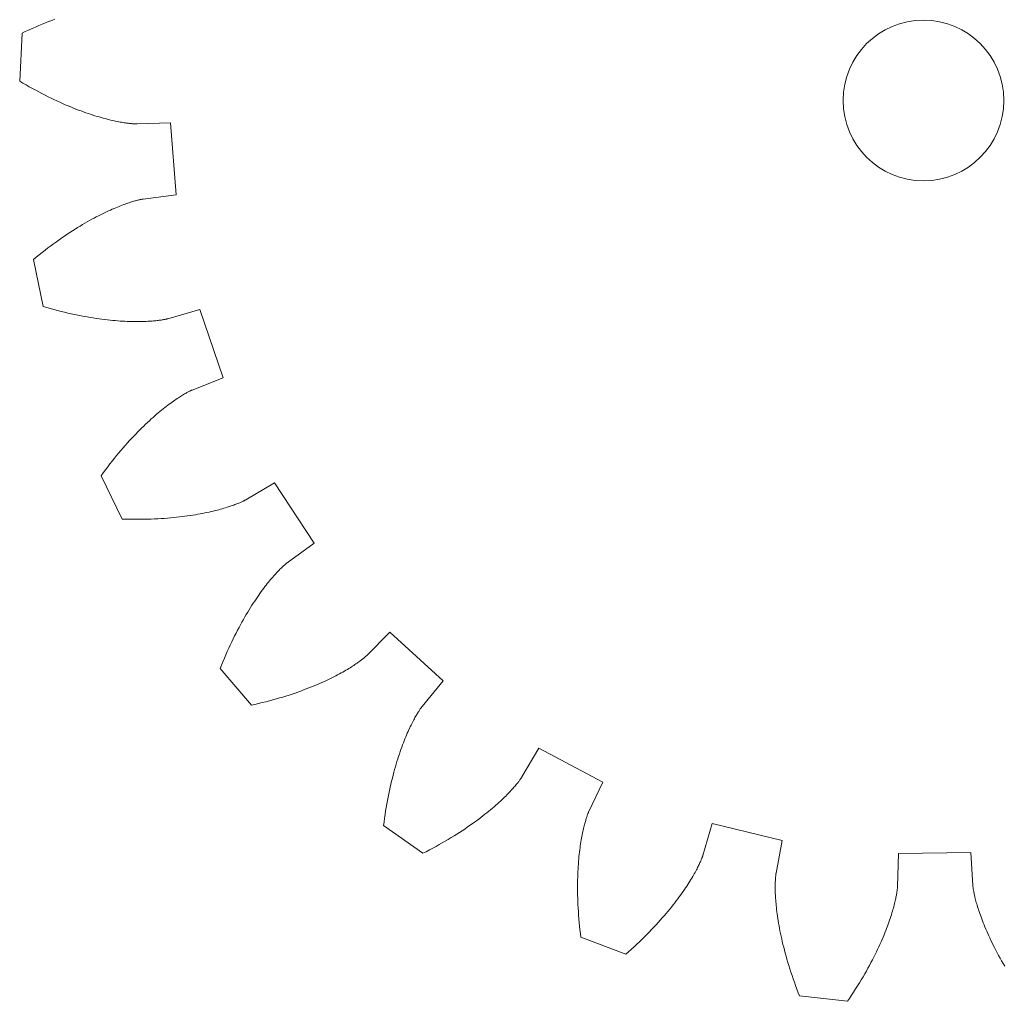
# Model space of a CAD drawing. Units: millimetres. Extents: x 5 to 594, y 5 to 300.
# Drawn here: x 312 to 342, y 9 to 38 of the extents above; entities that cross this region are included whole.
import ezdxf

# ---------------------------------------------------------------- set-up
doc = ezdxf.new("R2010")
doc.units = ezdxf.units.MM
doc.layers.get('0').update_dxf_attribs({"linetype": 'CONTINUOUS', "lineweight": 0})

msp = doc.modelspace()

# ---------------------------------------------------------------- linework, layer by layer
for p, q in [((312.890543, 37.661714), (312.790947, 37.619334)), ((312.988853, 37.702536), (312.890543, 37.661714)), ((313.085855, 37.741828), (312.988853, 37.702536)), ((313.181534, 37.779615), (313.085855, 37.741828)), ((313.275867, 37.815922), (313.181534, 37.779615)), ((313.368841, 37.850777), (313.275867, 37.815922)), ((312.388964, 37.43788), (312.32, 36)), ((312.484646, 37.482601), (312.388964, 37.43788)), ((312.58798, 37.529803), (312.484646, 37.482601)), ((312.690086, 37.575372), (312.58798, 37.529803)), ((312.790947, 37.619334), (312.690086, 37.575372)), ((312.32, 36), (312.410963, 35.946328)), ((312.410963, 35.946328), (312.509306, 35.889453)), ((312.509306, 35.889453), (312.606582, 35.834321)), ((312.606582, 35.834321), (312.702774, 35.780908)), ((312.702774, 35.780908), (312.797855, 35.729191)), ((312.797855, 35.729191), (312.891807, 35.679147)), ((312.891807, 35.679147), (312.984604, 35.630753)), ((312.984604, 35.630753), (313.076227, 35.583983)), ((313.076227, 35.583983), (313.166653, 35.538814)), ((313.166653, 35.538814), (313.255863, 35.495221)), ((313.255863, 35.495221), (313.343838, 35.45318)), ((313.343838, 35.45318), (313.430553, 35.412665)), ((313.430553, 35.412665), (313.515991, 35.373652)), ((313.515991, 35.373652), (313.600134, 35.336115)), ((313.600134, 35.336115), (313.68296, 35.300027)), ((313.68296, 35.300027), (313.764452, 35.265365)), ((313.764452, 35.265365), (313.844591, 35.2321)), ((313.844591, 35.2321), (313.923359, 35.200208)), ((313.923359, 35.200208), (314.000736, 35.169661)), ((314.000736, 35.169661), (314.07671, 35.140433)), ((314.07671, 35.140433), (314.15126, 35.112496)), ((314.15126, 35.112496), (314.224371, 35.085825)), ((314.224371, 35.085825), (314.296024, 35.060391)), ((314.296024, 35.060391), (314.366205, 35.036166)), ((314.366205, 35.036166), (314.4349, 35.013125)), ((314.4349, 35.013125), (314.502092, 34.991237)), ((314.502092, 34.991237), (314.567766, 34.970476)), ((314.567766, 34.970476), (314.63191, 34.950813)), ((314.63191, 34.950813), (314.694506, 34.93222)), ((314.694506, 34.93222), (314.755543, 34.914668)), ((314.755543, 34.914668), (314.815008, 34.898129)), ((314.815008, 34.898129), (314.872886, 34.882574)), ((314.872886, 34.882574), (314.929169, 34.867974)), ((314.929169, 34.867974), (314.983837, 34.854299)), ((314.983837, 34.854299), (315.036886, 34.841521)), ((315.036886, 34.841521), (315.088301, 34.82961)), ((315.088301, 34.82961), (315.138071, 34.818537)), ((315.138071, 34.818537), (315.186188, 34.808272)), ((315.186188, 34.808272), (315.232639, 34.798785)), ((315.232639, 34.798785), (315.277414, 34.790046)), ((315.277414, 34.790046), (315.320505, 34.782026)), ((315.320505, 34.782026), (315.361902, 34.774694)), ((315.361902, 34.774694), (315.4016, 34.76802)), ((315.4016, 34.76802), (315.439585, 34.761974)), ((315.439585, 34.761974), (315.475855, 34.756525)), ((315.475855, 34.756525), (315.510397, 34.751643)), ((315.510397, 34.751643), (315.543207, 34.747298)), ((315.543207, 34.747298), (315.57428, 34.743458)), ((315.57428, 34.743458), (315.603605, 34.740094)), ((315.603605, 34.740094), (315.631182, 34.737174)), ((315.631182, 34.737174), (315.657001, 34.734668)), ((315.657001, 34.734668), (315.681059, 34.732544)), ((315.681059, 34.732544), (315.703352, 34.730772)), ((315.703352, 34.730772), (315.723875, 34.72932)), ((315.723875, 34.72932), (315.742624, 34.728159)), ((315.742624, 34.728159), (315.759596, 34.727255)), ((315.759596, 34.727255), (315.774786, 34.72658)), ((315.774786, 34.72658), (315.788196, 34.7261)), ((315.788196, 34.7261), (315.799822, 34.725786)), ((315.799822, 34.725786), (315.80966, 34.725606)), ((315.80966, 34.725606), (315.817709, 34.725529)), ((315.817709, 34.725529), (315.823971, 34.725523)), ((315.823971, 34.725523), (315.828443, 34.725557)), ((315.828443, 34.725557), (315.832022, 34.725622)), ((315.832022, 34.725622), (316.823894, 34.755203)), ((316.823894, 34.755203), (316.991316, 32.605934)), ((315.549974, 32.360286), (315.510212, 32.346632)), ((315.588159, 32.373027), (315.549974, 32.360286)), ((315.62475, 32.384882), (315.588159, 32.373027)), ((315.659738, 32.395881), (315.62475, 32.384882)), ((315.693109, 32.406053), (315.659738, 32.395881)), ((315.72485, 32.415427), (315.693109, 32.406053)), ((315.754953, 32.424031), (315.72485, 32.415427)), ((315.783405, 32.431897), (315.754953, 32.424031)), ((315.810198, 32.439052), (315.783405, 32.431897)), ((315.835316, 32.445526), (315.810198, 32.439052)), ((315.858755, 32.45135), (315.835316, 32.445526)), ((315.880504, 32.456552), (315.858755, 32.45135)), ((315.900554, 32.461164), (315.880504, 32.456552)), ((315.918899, 32.465215), (315.900554, 32.461164)), ((315.935526, 32.468736), (315.918899, 32.465215)), ((315.950428, 32.471756), (315.935526, 32.468736)), ((315.963602, 32.474306), (315.950428, 32.471756)), ((315.975038, 32.476416), (315.963602, 32.474306)), ((315.98473, 32.478118), (315.975038, 32.476416)), ((315.99267, 32.479441), (315.98473, 32.478118)), ((315.998855, 32.480416), (315.99267, 32.479441)), ((316.003279, 32.481075), (315.998855, 32.480416)), ((316.006824, 32.481565), (316.003279, 32.481075)), ((316.991316, 32.605934), (316.006824, 32.481565)), ((314.85606, 32.07325), (314.795736, 32.043892)), ((314.915022, 32.101312), (314.85606, 32.07325)), ((314.972605, 32.128104), (314.915022, 32.101312)), ((315.028791, 32.153652), (314.972605, 32.128104)), ((315.083565, 32.177982), (315.028791, 32.153652)), ((315.136905, 32.201121), (315.083565, 32.177982)), ((315.188797, 32.223097), (315.136905, 32.201121)), ((315.239227, 32.243935), (315.188797, 32.223097)), ((315.288177, 32.263664), (315.239227, 32.243935)), ((315.335632, 32.282311), (315.288177, 32.263664)), ((315.381578, 32.299903), (315.335632, 32.282311)), ((315.426, 32.316469), (315.381578, 32.299903)), ((315.468883, 32.332036), (315.426, 32.316469)), ((315.510212, 32.346632), (315.468883, 32.332036)), ((314.33692, 31.799944), (314.26639, 31.759304)), ((314.406244, 31.839087), (314.33692, 31.799944)), ((314.474344, 31.876759), (314.406244, 31.839087)), ((314.541195, 31.912982), (314.474344, 31.876759)), ((314.606777, 31.947782), (314.541195, 31.912982)), ((314.671076, 31.981183), (314.606777, 31.947782)), ((314.734068, 32.013211), (314.671076, 31.981183)), ((314.795736, 32.043892), (314.734068, 32.013211)), ((313.81908, 31.48271), (313.740715, 31.430937)), ((313.896395, 31.532824), (313.81908, 31.48271)), ((313.972633, 31.581301), (313.896395, 31.532824)), ((314.047775, 31.628165), (313.972633, 31.581301)), ((314.121795, 31.673438), (314.047775, 31.628165)), ((314.194675, 31.717143), (314.121795, 31.673438)), ((314.26639, 31.759304), (314.194675, 31.717143)), ((313.41719, 31.206817), (313.333916, 31.146424)), ((313.499531, 31.265445), (313.41719, 31.206817)), ((313.580915, 31.322325), (313.499531, 31.265445)), ((313.661318, 31.377483), (313.580915, 31.322325)), ((313.740715, 31.430937), (313.661318, 31.377483)), ((312.991978, 30.886774), (312.904411, 30.817243)), ((313.078735, 30.954438), (312.991978, 30.886774)), ((313.164663, 31.020254), (313.078735, 30.954438)), ((313.249731, 31.084243), (313.164663, 31.020254)), ((313.333916, 31.146424), (313.249731, 31.084243)), ((312.816061, 30.745826), (312.734506, 30.678715)), ((312.734506, 30.678715), (313.025295, 29.268859)), ((312.904411, 30.817243), (312.816061, 30.745826)), ((313.025295, 29.268859), (313.126749, 29.239494)), ((313.126749, 29.239494), (313.236147, 29.208863)), ((313.236147, 29.208863), (313.344078, 29.179654)), ((313.344078, 29.179654), (313.450529, 29.151841)), ((313.450529, 29.151841), (313.555486, 29.125396)), ((313.555486, 29.125396), (313.658932, 29.100289)), ((316.743906, 28.907922), (317.697262, 29.183242)), ((317.697262, 29.183242), (318.393921, 27.143131)), ((313.658932, 29.100289), (313.760849, 29.076492)), ((313.760849, 29.076492), (313.861225, 29.053977)), ((313.861225, 29.053977), (313.960043, 29.032715)), ((313.960043, 29.032715), (314.057291, 29.012678)), ((314.057291, 29.012678), (314.152956, 28.993836)), ((314.152956, 28.993836), (314.247024, 28.976159)), ((314.247024, 28.976159), (314.339479, 28.959619)), ((314.339479, 28.959619), (314.430315, 28.944186)), ((314.430315, 28.944186), (314.519512, 28.929831)), ((314.519512, 28.929831), (314.607065, 28.916524)), ((314.607065, 28.916524), (314.692959, 28.904234)), ((314.692959, 28.904234), (314.777181, 28.892932)), ((314.777181, 28.892932), (314.859726, 28.882588)), ((314.859726, 28.882588), (314.94058, 28.873172)), ((314.94058, 28.873172), (315.019737, 28.864653)), ((315.019737, 28.864653), (315.097183, 28.857001)), ((315.097183, 28.857001), (315.172911, 28.850186)), ((315.172911, 28.850186), (315.24691, 28.844176)), ((315.24691, 28.844176), (315.319177, 28.838941)), ((315.319177, 28.838941), (315.389702, 28.834451)), ((315.389702, 28.834451), (315.458477, 28.830675)), ((315.458477, 28.830675), (315.525495, 28.827582)), ((315.525495, 28.827582), (315.590748, 28.82514)), ((315.590748, 28.82514), (315.654234, 28.823319)), ((315.654234, 28.823319), (315.715942, 28.822088)), ((315.715942, 28.822088), (315.775871, 28.821416)), ((315.775871, 28.821416), (315.834015, 28.82127)), ((315.834015, 28.82127), (315.890367, 28.821621)), ((315.890367, 28.821621), (315.944929, 28.822437)), ((315.944929, 28.822437), (315.99769, 28.823687)), ((315.99769, 28.823687), (316.048649, 28.825339)), ((316.048649, 28.825339), (316.097807, 28.827362)), ((316.097807, 28.827362), (316.145159, 28.829725)), ((316.145159, 28.829725), (316.1907, 28.832396)), ((316.1907, 28.832396), (316.234432, 28.835344)), ((316.234432, 28.835344), (316.276354, 28.838537)), ((316.276354, 28.838537), (316.316461, 28.841945)), ((316.316461, 28.841945), (316.354757, 28.845536)), ((316.354757, 28.845536), (316.391243, 28.849278)), ((316.391243, 28.849278), (316.425915, 28.85314)), ((316.425915, 28.85314), (316.458774, 28.857091)), ((316.458774, 28.857091), (316.489826, 28.861099)), ((316.489826, 28.861099), (316.519068, 28.865134)), ((316.519068, 28.865134), (316.546503, 28.869164)), ((316.546503, 28.869164), (316.572134, 28.873157)), ((316.572134, 28.873157), (316.595964, 28.877083)), ((316.595964, 28.877083), (316.617998, 28.880911)), ((316.617998, 28.880911), (316.638237, 28.884608)), ((316.638237, 28.884608), (316.656687, 28.888146)), ((316.656687, 28.888146), (316.673349, 28.891492)), ((316.673349, 28.891492), (316.68823, 28.894615)), ((316.68823, 28.894615), (316.701338, 28.897486)), ((316.701338, 28.897486), (316.712677, 28.900072)), ((316.712677, 28.900072), (316.72225, 28.902344)), ((316.72225, 28.902344), (316.730066, 28.904271)), ((316.730066, 28.904271), (316.736133, 28.905823)), ((316.736133, 28.905823), (316.740455, 28.906968)), ((316.740455, 28.906968), (316.743906, 28.907922)), ((318.393921, 27.143131), (317.471289, 26.777837)), ((317.441782, 26.764945), (317.43123, 26.760057)), ((317.450746, 26.769003), (317.441782, 26.764945)), ((317.458109, 26.772259), (317.450746, 26.769003)), ((317.463857, 26.774743), (317.458109, 26.772259)), ((317.467977, 26.77648), (317.463857, 26.774743)), ((317.471289, 26.777837), (317.467977, 26.77648)), ((316.949772, 26.473483), (316.910864, 26.44639)), ((316.987434, 26.499224), (316.949772, 26.473483)), ((317.023836, 26.52364), (316.987434, 26.499224)), ((317.058954, 26.546755), (317.023836, 26.52364)), ((317.092769, 26.568591), (317.058954, 26.546755)), ((317.125263, 26.589174), (317.092769, 26.568591)), ((317.156418, 26.608529), (317.125263, 26.589174)), ((317.186209, 26.626679), (317.156418, 26.608529)), ((317.214622, 26.643652), (317.186209, 26.626679)), ((317.24164, 26.659473), (317.214622, 26.643652)), ((317.26724, 26.674166), (317.24164, 26.659473)), ((317.291412, 26.68776), (317.26724, 26.674166)), ((317.314131, 26.700277), (317.291412, 26.68776)), ((317.335386, 26.711748), (317.314131, 26.700277)), ((317.35516, 26.722195), (317.335386, 26.711748)), ((317.373432, 26.731649), (317.35516, 26.722195)), ((317.390192, 26.740135), (317.373432, 26.731649)), ((317.405422, 26.747679), (317.390192, 26.740135)), ((317.419105, 26.75431), (317.405422, 26.747679)), ((317.43123, 26.760057), (317.419105, 26.75431)), ((316.557464, 26.178281), (316.508352, 26.13801)), ((316.605532, 26.216999), (316.557464, 26.178281)), ((316.652532, 26.254185), (316.605532, 26.216999)), ((316.698444, 26.289863), (316.652532, 26.254185)), ((316.74324, 26.324054), (316.698444, 26.289863)), ((316.786905, 26.356779), (316.74324, 26.324054)), ((316.82941, 26.388061), (316.786905, 26.356779)), ((316.870737, 26.417924), (316.82941, 26.388061)), ((316.910864, 26.44639), (316.870737, 26.417924)), ((316.247974, 25.912646), (316.193106, 25.86263)), ((316.301946, 25.960988), (316.247974, 25.912646)), ((316.354994, 26.007676), (316.301946, 25.960988)), ((316.407095, 26.052728), (316.354994, 26.007676)), ((316.458221, 26.096166), (316.407095, 26.052728)), ((316.508352, 26.13801), (316.458221, 26.096166)), ((315.906175, 25.586768), (315.846456, 25.526312)), ((315.965153, 25.645438), (315.906175, 25.586768)), ((316.023359, 25.702342), (315.965153, 25.645438)), ((316.080772, 25.757497), (316.023359, 25.702342)), ((316.137363, 25.81092), (316.080772, 25.757497)), ((316.193106, 25.86263), (316.137363, 25.81092)), ((315.663105, 25.33406), (315.600681, 25.266292)), ((315.724891, 25.399975), (315.663105, 25.33406)), ((315.78602, 25.464053), (315.724891, 25.399975)), ((315.846456, 25.526312), (315.78602, 25.464053)), ((315.409885, 25.051718), (315.345203, 24.976385)), ((315.474045, 25.125138), (315.409885, 25.051718)), ((315.537655, 25.196658), (315.474045, 25.125138)), ((315.600681, 25.266292), (315.537655, 25.196658)), ((315.148315, 24.738753), (315.081833, 24.655619)), ((315.21439, 24.819916), (315.148315, 24.738753)), ((315.280031, 24.899122), (315.21439, 24.819916)), ((315.345203, 24.976385), (315.280031, 24.899122)), ((314.947767, 24.483388), (314.880243, 24.394264)), ((315.014973, 24.570501), (314.947767, 24.483388)), ((315.081833, 24.655619), (315.014973, 24.570501)), ((314.812431, 24.303118), (314.750128, 24.217834)), ((314.750128, 24.217834), (315.382398, 22.924587)), ((314.880243, 24.394264), (314.812431, 24.303118)), ((319.073942, 23.499769), (319.928879, 24.00353)), ((319.928879, 24.00353), (321.111008, 22.200766)), ((318.37212, 23.232605), (318.421068, 23.246878)), ((318.421068, 23.246878), (318.468178, 23.261062)), ((318.468178, 23.261062), (318.513452, 23.275127)), ((318.513452, 23.275127), (318.5569, 23.28904)), ((318.5569, 23.28904), (318.598526, 23.302771)), ((318.598526, 23.302771), (318.638334, 23.31629)), ((318.638334, 23.31629), (318.676336, 23.329566)), ((318.676336, 23.329566), (318.712536, 23.342566)), ((318.712536, 23.342566), (318.746944, 23.355265)), ((318.746944, 23.355265), (318.779566, 23.367628)), ((318.779566, 23.367628), (318.810409, 23.379626)), ((318.810409, 23.379626), (318.839489, 23.391231)), ((318.839489, 23.391231), (318.86681, 23.402411)), ((318.86681, 23.402411), (318.892381, 23.413137)), ((318.892381, 23.413137), (318.916214, 23.423379)), ((318.916214, 23.423379), (318.93832, 23.433108)), ((318.93832, 23.433108), (318.958708, 23.442295)), ((318.958708, 23.442295), (318.977392, 23.45091)), ((318.977392, 23.45091), (318.994383, 23.458925)), ((318.994383, 23.458925), (319.009689, 23.466309)), ((319.009689, 23.466309), (319.023327, 23.473036)), ((319.023327, 23.473036), (319.035309, 23.479076)), ((319.035309, 23.479076), (319.045646, 23.4844)), ((319.045646, 23.4844), (319.054355, 23.488982)), ((319.054355, 23.488982), (319.061445, 23.492792)), ((319.061445, 23.492792), (319.066936, 23.495805)), ((319.066936, 23.495805), (319.070839, 23.497988)), ((319.070839, 23.497988), (319.073942, 23.499769)), ((316.543028, 22.938642), (316.638536, 22.944915)), ((316.638536, 22.944915), (316.732199, 22.951887)), ((316.732199, 22.951887), (316.824018, 22.959529)), ((316.824018, 22.959529), (316.913984, 22.967807)), ((316.913984, 22.967807), (317.002096, 22.976691)), ((317.002096, 22.976691), (317.088346, 22.986148)), ((317.088346, 22.986148), (317.172735, 22.996147)), ((317.172735, 22.996147), (317.255258, 23.006655)), ((317.255258, 23.006655), (317.335914, 23.017643)), ((317.335914, 23.017643), (317.414701, 23.029077)), ((317.414701, 23.029077), (317.491619, 23.040926)), ((317.491619, 23.040926), (317.566662, 23.053157)), ((317.566662, 23.053157), (317.639831, 23.065739)), ((317.639831, 23.065739), (317.71113, 23.078642)), ((317.71113, 23.078642), (317.780556, 23.091831)), ((317.780556, 23.091831), (317.848108, 23.105278)), ((317.848108, 23.105278), (317.91379, 23.118948)), ((317.91379, 23.118948), (317.9776, 23.13281)), ((317.9776, 23.13281), (318.039545, 23.146835)), ((318.039545, 23.146835), (318.099621, 23.160989)), ((318.099621, 23.160989), (318.157835, 23.175241)), ((318.157835, 23.175241), (318.214187, 23.18956)), ((318.214187, 23.18956), (318.268682, 23.203914)), ((318.268682, 23.203914), (318.321325, 23.218273)), ((318.321325, 23.218273), (318.37212, 23.232605)), ((315.382398, 22.924587), (315.487968, 22.921375)), ((315.487968, 22.921375), (315.601545, 22.918913)), ((315.601545, 22.918913), (315.71335, 22.917463)), ((315.71335, 22.917463), (315.823374, 22.916997)), ((315.823374, 22.916997), (315.93161, 22.917484)), ((315.93161, 22.917484), (316.03805, 22.918892)), ((316.03805, 22.918892), (316.142681, 22.921188)), ((316.142681, 22.921188), (316.245504, 22.924344)), ((316.245504, 22.924344), (316.346504, 22.928324)), ((316.346504, 22.928324), (316.445682, 22.933101)), ((316.445682, 22.933101), (316.543028, 22.938642)), ((321.111008, 22.200766), (320.308206, 21.617498)), ((320.156381, 21.485518), (320.13635, 21.466342)), ((320.175274, 21.503293), (320.156381, 21.485518)), ((320.193008, 21.519688), (320.175274, 21.503293)), ((320.209562, 21.534726), (320.193008, 21.519688)), ((320.224911, 21.548426), (320.209562, 21.534726)), ((320.239033, 21.560814), (320.224911, 21.548426)), ((320.251907, 21.571909), (320.239033, 21.560814)), ((320.263511, 21.581734), (320.251907, 21.571909)), ((320.273828, 21.590316), (320.263511, 21.581734)), ((320.282833, 21.597674), (320.273828, 21.590316)), ((320.290506, 21.603834), (320.282833, 21.597674)), ((320.296825, 21.608819), (320.290506, 21.603834)), ((320.301777, 21.612653), (320.296825, 21.608819)), ((320.305336, 21.615362), (320.301777, 21.612653)), ((320.308206, 21.617498), (320.305336, 21.615362)), ((319.878763, 21.19301), (319.847816, 21.157093)), ((319.90884, 21.22731), (319.878763, 21.19301)), ((319.938026, 21.260012), (319.90884, 21.22731)), ((319.966293, 21.291133), (319.938026, 21.260012)), ((319.993616, 21.320693), (319.966293, 21.291133)), ((320.01997, 21.34871), (319.993616, 21.320693)), ((320.045332, 21.375205), (320.01997, 21.34871)), ((320.069673, 21.400194), (320.045332, 21.375205)), ((320.092972, 21.423699), (320.069673, 21.400194)), ((320.115207, 21.445742), (320.092972, 21.423699)), ((320.13635, 21.466342), (320.115207, 21.445742)), ((319.645399, 20.906684), (319.609123, 20.858975)), ((319.680994, 20.952657), (319.645399, 20.906684)), ((319.715881, 20.996914), (319.680994, 20.952657)), ((319.750036, 21.03947), (319.715881, 20.996914)), ((319.783426, 21.080341), (319.750036, 21.03947)), ((319.816028, 21.119542), (319.783426, 21.080341)), ((319.847816, 21.157093), (319.816028, 21.119542)), ((319.418512, 20.593922), (319.378742, 20.53551)), ((319.457771, 20.650517), (319.418512, 20.593922)), ((319.49649, 20.705305), (319.457771, 20.650517)), ((319.534641, 20.758301), (319.49649, 20.705305)), ((319.572195, 20.80952), (319.534641, 20.758301)), ((319.609123, 20.858975), (319.572195, 20.80952)), ((319.256651, 20.349225), (319.215124, 20.283407)), ((319.297781, 20.413173), (319.256651, 20.349225)), ((319.338487, 20.475263), (319.297781, 20.413173)), ((319.378742, 20.53551), (319.338487, 20.475263)), ((319.045662, 20.001213), (319.002607, 19.92588)), ((319.08847, 20.074622), (319.045662, 20.001213)), ((319.131004, 20.146116), (319.08847, 20.074622)), ((319.173231, 20.215708), (319.131004, 20.146116)), ((319.215124, 20.283407), (319.173231, 20.215708)), ((318.915882, 19.769404), (318.872272, 19.688242)), ((318.959335, 19.848613), (318.915882, 19.769404)), ((319.002607, 19.92588), (318.959335, 19.848613)), ((318.740833, 19.432959), (318.696918, 19.343907)), ((318.784719, 19.520028), (318.740833, 19.432959)), ((318.828543, 19.60512), (318.784719, 19.520028)), ((318.872272, 19.688242), (318.828543, 19.60512)), ((322.675731, 18.840981), (323.378527, 19.541529)), ((323.378527, 19.541529), (324.971845, 18.089387)), ((318.609127, 19.159821), (318.565313, 19.064778)), ((318.653007, 19.252864), (318.609127, 19.159821)), ((318.696918, 19.343907), (318.653007, 19.252864)), ((318.478, 18.868649), (318.434572, 18.76756)), ((318.521593, 18.967721), (318.478, 18.868649)), ((318.565313, 19.064778), (318.521593, 18.967721)), ((322.652147, 18.819058), (322.659441, 18.825661)), ((322.659441, 18.825661), (322.665363, 18.831115)), ((322.665363, 18.831115), (322.669931, 18.835398)), ((322.669931, 18.835398), (322.673168, 18.838485)), ((322.673168, 18.838485), (322.675731, 18.840981)), ((318.348318, 18.559298), (318.309181, 18.461198)), ((318.391332, 18.664445), (318.348318, 18.559298)), ((318.434572, 18.76756), (318.391332, 18.664445)), ((322.227339, 18.50829), (322.264242, 18.531941)), ((322.264242, 18.531941), (322.299438, 18.554934)), ((322.299438, 18.554934), (322.332945, 18.577245)), ((322.332945, 18.577245), (322.364773, 18.59884)), ((322.364773, 18.59884), (322.394943, 18.619696)), ((322.394943, 18.619696), (322.423466, 18.639783)), ((322.423466, 18.639783), (322.450357, 18.659075)), ((322.450357, 18.659075), (322.475635, 18.677546)), ((322.475635, 18.677546), (322.499317, 18.69517)), ((322.499317, 18.69517), (322.521419, 18.711919)), ((322.521419, 18.711919), (322.541956, 18.727765)), ((322.541956, 18.727765), (322.560947, 18.742686)), ((322.560947, 18.742686), (322.578411, 18.756655)), ((322.578411, 18.756655), (322.594364, 18.769646)), ((322.594364, 18.769646), (322.608827, 18.781634)), ((322.608827, 18.781634), (322.621818, 18.792594)), ((322.621818, 18.792594), (322.633354, 18.8025)), ((322.633354, 18.8025), (322.643457, 18.81133)), ((322.643457, 18.81133), (322.652147, 18.819058)), ((318.309181, 18.461198), (319.243206, 17.365821)), ((321.705091, 18.212901), (321.761602, 18.241891)), ((321.761602, 18.241891), (321.816271, 18.270539)), ((321.816271, 18.270539), (321.869112, 18.298821)), ((321.869112, 18.298821), (321.920133, 18.326705)), ((321.920133, 18.326705), (321.969347, 18.354161)), ((321.969347, 18.354161), (322.016765, 18.381161)), ((322.016765, 18.381161), (322.062399, 18.407674)), ((322.062399, 18.407674), (322.106258, 18.433671)), ((322.106258, 18.433671), (322.148361, 18.459126)), ((322.148361, 18.459126), (322.188717, 18.484009)), ((322.188717, 18.484009), (322.227339, 18.50829)), ((321.036817, 17.911071), (321.112207, 17.941771)), ((321.112207, 17.941771), (321.185674, 17.97244)), ((321.185674, 17.97244), (321.257229, 18.003045)), ((321.257229, 18.003045), (321.326872, 18.033555)), ((321.326872, 18.033555), (321.394615, 18.063939)), ((321.394615, 18.063939), (321.460464, 18.094167)), ((321.460464, 18.094167), (321.524429, 18.124207)), ((321.524429, 18.124207), (321.586515, 18.154031)), ((321.586515, 18.154031), (321.646734, 18.183606)), ((321.646734, 18.183606), (321.705091, 18.212901)), ((324.971845, 18.089387), (324.339319, 17.324795)), ((320.270967, 17.638495), (320.363876, 17.668071)), ((320.363876, 17.668071), (320.454824, 17.697898)), ((320.454824, 17.697898), (320.543812, 17.727944)), ((320.543812, 17.727944), (320.630846, 17.758179)), ((320.630846, 17.758179), (320.715925, 17.788571)), ((320.715925, 17.788571), (320.799059, 17.819089)), ((320.799059, 17.819089), (320.880249, 17.849698)), ((320.880249, 17.849698), (320.959499, 17.88037)), ((320.959499, 17.88037), (321.036817, 17.911071)), ((319.243206, 17.365821), (319.346258, 17.388962)), ((319.346258, 17.388962), (319.456878, 17.414822)), ((319.456878, 17.414822), (319.565533, 17.441224)), ((319.565533, 17.441224), (319.672214, 17.468135)), ((319.672214, 17.468135), (319.77693, 17.495522)), ((319.77693, 17.495522), (319.879675, 17.523358)), ((319.879675, 17.523358), (319.980449, 17.551602)), ((319.980449, 17.551602), (320.079256, 17.58023)), ((320.079256, 17.58023), (320.176094, 17.609204)), ((320.176094, 17.609204), (320.270967, 17.638495)), ((324.179044, 17.083558), (324.162322, 17.054997)), ((324.195098, 17.110438), (324.179044, 17.083558)), ((324.210454, 17.135648), (324.195098, 17.110438)), ((324.225086, 17.159203), (324.210454, 17.135648)), ((324.238965, 17.181119), (324.225086, 17.159203)), ((324.252065, 17.201409), (324.238965, 17.181119)), ((324.264358, 17.22009), (324.252065, 17.201409)), ((324.275817, 17.237178), (324.264358, 17.22009)), ((324.286416, 17.252688), (324.275817, 17.237178)), ((324.296127, 17.266637), (324.286416, 17.252688)), ((324.304923, 17.279038), (324.296127, 17.266637)), ((324.312781, 17.289916), (324.304923, 17.279038)), ((324.319672, 17.299283), (324.312781, 17.289916)), ((324.325573, 17.307158), (324.319672, 17.299283)), ((324.330456, 17.313557), (324.325573, 17.307158)), ((324.334297, 17.318503), (324.330456, 17.313557)), ((324.33707, 17.322011), (324.334297, 17.318503)), ((324.339319, 17.324795), (324.33707, 17.322011)), ((324.007891, 16.764359), (323.98644, 16.720084)), ((324.028933, 16.806845), (324.007891, 16.764359)), ((324.049537, 16.847546), (324.028933, 16.806845)), ((324.069672, 16.886479), (324.049537, 16.847546)), ((324.089311, 16.923651), (324.069672, 16.886479)), ((324.108425, 16.959079), (324.089311, 16.923651)), ((324.126983, 16.99277), (324.108425, 16.959079)), ((324.144959, 17.024739), (324.126983, 16.99277)), ((324.162322, 17.054997), (324.144959, 17.024739)), ((323.874108, 16.471478), (323.850836, 16.416247)), ((323.897152, 16.524859), (323.874108, 16.471478)), ((323.919937, 16.576401), (323.897152, 16.524859)), ((323.942434, 16.626115), (323.919937, 16.576401)), ((323.964612, 16.674006), (323.942434, 16.626115)), ((323.98644, 16.720084), (323.964612, 16.674006)), ((323.756081, 16.176699), (323.732129, 16.112118)), ((323.779959, 16.239394), (323.756081, 16.176699)), ((323.80373, 16.300214), (323.779959, 16.239394)), ((323.827367, 16.359162), (323.80373, 16.300214)), ((323.850836, 16.416247), (323.827367, 16.359162)), ((323.660143, 15.907023), (323.636206, 15.834855)), ((323.684129, 15.977286), (323.660143, 15.907023)), ((323.708135, 16.045649), (323.684129, 15.977286)), ((323.732129, 16.112118), (323.708135, 16.045649)), ((327.322955, 15.224286), (327.829452, 16.077603)), ((327.829452, 16.077603), (329.733846, 15.067322)), ((323.565018, 15.606881), (323.541601, 15.527055)), ((323.588612, 15.684787), (323.565018, 15.606881)), ((323.612352, 15.760777), (323.588612, 15.684787)), ((323.636206, 15.834855), (323.612352, 15.760777)), ((323.495426, 15.361632), (323.47273, 15.276032)), ((323.518393, 15.445306), (323.495426, 15.361632)), ((323.541601, 15.527055), (323.518393, 15.445306)), ((323.4066, 15.007663), (323.385314, 14.914345)), ((323.428284, 15.099047), (323.4066, 15.007663)), ((323.45034, 15.188506), (323.428284, 15.099047)), ((323.47273, 15.276032), (323.45034, 15.188506)), ((327.149898, 14.992047), (327.16979, 15.016225)), ((327.16979, 15.016225), (327.188345, 15.039183)), ((327.188345, 15.039183), (327.205586, 15.060902)), ((327.205586, 15.060902), (327.221536, 15.081359)), ((327.221536, 15.081359), (327.236221, 15.100535)), ((327.236221, 15.100535), (327.249663, 15.118407)), ((327.249663, 15.118407), (327.261885, 15.134957)), ((327.261885, 15.134957), (327.272912, 15.150166)), ((327.272912, 15.150166), (327.282769, 15.164012)), ((327.282769, 15.164012), (327.291479, 15.176474)), ((327.291479, 15.176474), (327.299069, 15.187541)), ((327.299069, 15.187541), (327.305563, 15.197186)), ((327.305563, 15.197186), (327.310986, 15.205397)), ((327.310986, 15.205397), (327.315365, 15.212151)), ((327.315365, 15.212151), (327.318725, 15.217437)), ((327.318725, 15.217437), (327.321092, 15.22123)), ((327.321092, 15.22123), (327.322955, 15.224286)), ((329.733846, 15.067322), (329.311339, 14.16945)), ((323.344072, 14.721923), (323.324181, 14.622819)), ((323.364461, 14.819098), (323.344072, 14.721923)), ((323.385314, 14.914345), (323.364461, 14.819098)), ((326.872667, 14.688151), (326.907116, 14.723277)), ((326.907116, 14.723277), (326.940017, 14.757415)), ((326.940017, 14.757415), (326.971387, 14.790536)), ((326.971387, 14.790536), (327.001248, 14.822621)), ((327.001248, 14.822621), (327.02962, 14.853646)), ((327.02962, 14.853646), (327.056526, 14.883588)), ((327.056526, 14.883588), (327.081984, 14.912419)), ((327.081984, 14.912419), (327.106019, 14.940123)), ((327.106019, 14.940123), (327.12865, 14.966674)), ((327.12865, 14.966674), (327.149898, 14.992047)), ((323.286016, 14.418832), (323.267807, 14.313952)), ((323.304819, 14.521786), (323.286016, 14.418832)), ((323.324181, 14.622819), (323.304819, 14.521786)), ((326.539007, 14.374551), (326.586532, 14.416682)), ((326.586532, 14.416682), (326.632358, 14.458028)), ((326.632358, 14.458028), (326.676506, 14.498563)), ((326.676506, 14.498563), (326.71899, 14.538258)), ((326.71899, 14.538258), (326.759829, 14.57709)), ((326.759829, 14.57709), (326.799043, 14.615035)), ((326.799043, 14.615035), (326.83665, 14.652062)), ((326.83665, 14.652062), (326.872667, 14.688151)), ((323.250223, 14.207154), (323.233299, 14.098439)), ((323.267807, 14.313952), (323.250223, 14.207154)), ((326.217272, 14.10678), (326.275329, 14.153056)), ((326.275329, 14.153056), (326.331593, 14.19871)), ((326.331593, 14.19871), (326.386077, 14.243714)), ((326.386077, 14.243714), (326.438796, 14.288041)), ((326.438796, 14.288041), (326.489768, 14.331662)), ((326.489768, 14.331662), (326.539007, 14.374551)), ((329.289402, 14.116578), (329.283967, 14.102376)), ((329.294308, 14.129067), (329.289402, 14.116578)), ((329.298653, 14.139853), (329.294308, 14.129067)), ((329.30241, 14.148947), (329.298653, 14.139853)), ((329.305548, 14.156361), (329.30241, 14.148947)), ((329.308039, 14.162106), (329.305548, 14.156361)), ((329.309852, 14.166194), (329.308039, 14.162106)), ((329.311339, 14.16945), (329.309852, 14.166194)), ((323.201547, 13.87527), (323.188038, 13.770518)), ((323.217062, 13.987809), (323.201547, 13.87527)), ((323.233299, 14.098439), (323.217062, 13.987809)), ((325.830402, 13.81763), (325.899536, 13.867045)), ((325.899536, 13.867045), (325.966789, 13.916011)), ((325.966789, 13.916011), (326.032175, 13.964495)), ((326.032175, 13.964495), (326.095709, 14.012471)), ((326.095709, 14.012471), (326.157403, 14.059909)), ((326.157403, 14.059909), (326.217272, 14.10678)), ((329.197706, 13.830485), (329.188245, 13.795048)), ((329.206998, 13.86411), (329.197706, 13.830485)), ((329.216091, 13.895932), (329.206998, 13.86411)), ((329.224956, 13.925961), (329.216091, 13.895932)), ((329.23356, 13.954198), (329.224956, 13.925961)), ((329.241875, 13.980653), (329.23356, 13.954198)), ((329.249868, 14.00533), (329.241875, 13.980653)), ((329.257511, 14.028241), (329.249868, 14.00533)), ((329.264772, 14.049393), (329.257511, 14.028241)), ((329.271622, 14.068793), (329.264772, 14.049393)), ((329.27803, 14.086451), (329.271622, 14.068793)), ((329.283967, 14.102376), (329.27803, 14.086451)), ((332.723613, 12.876933), (333.001986, 13.829402)), ((333.001986, 13.829402), (335.097798, 13.324465)), ((323.188038, 13.770518), (324.365125, 12.941836)), ((325.375421, 13.513289), (325.456095, 13.564797)), ((325.456095, 13.564797), (325.534814, 13.61603)), ((325.534814, 13.61603), (325.611594, 13.66696)), ((325.611594, 13.66696), (325.686443, 13.717557)), ((325.686443, 13.717557), (325.759376, 13.767791)), ((325.759376, 13.767791), (325.830402, 13.81763)), ((329.129697, 13.544198), (329.119931, 13.495978)), ((329.139513, 13.590581), (329.129697, 13.544198)), ((329.149346, 13.635129), (329.139513, 13.590581)), ((329.159168, 13.677846), (329.149346, 13.635129)), ((329.168945, 13.718735), (329.159168, 13.677846)), ((329.178649, 13.757802), (329.168945, 13.718735)), ((329.188245, 13.795048), (329.178649, 13.757802)), ((324.849826, 13.200196), (324.942421, 13.252707)), ((324.942421, 13.252707), (325.033005, 13.305127)), ((325.033005, 13.305127), (325.121589, 13.357426)), ((325.121589, 13.357426), (325.208178, 13.409573)), ((325.208178, 13.409573), (325.292786, 13.461537)), ((325.292786, 13.461537), (325.375421, 13.513289)), ((329.081999, 13.284684), (329.072954, 13.227248)), ((329.091249, 13.340272), (329.081999, 13.284684)), ((329.100676, 13.394019), (329.091249, 13.340272)), ((329.110247, 13.44592), (329.100676, 13.394019)), ((329.119931, 13.495978), (329.110247, 13.44592)), ((335.097798, 13.324465), (334.911856, 12.349726)), ((324.365125, 12.941836), (324.459184, 12.98988)), ((324.459184, 12.98988), (324.559899, 13.042439)), ((324.559899, 13.042439), (324.658573, 13.095031)), ((324.658573, 13.095031), (324.755213, 13.147626)), ((324.755213, 13.147626), (324.849826, 13.200196)), ((329.039479, 12.979041), (329.031944, 12.912377)), ((329.047378, 13.04386), (329.039479, 12.979041)), ((329.055612, 13.106837), (329.047378, 13.04386)), ((329.064148, 13.167964), (329.055612, 13.106837)), ((329.072954, 13.227248), (329.064148, 13.167964)), ((338.571121, 12.938187), (340.726661, 12.970322)), ((340.726661, 12.970322), (340.788968, 11.979966)), ((329.011844, 12.701335), (329.006084, 12.627316)), ((329.018095, 12.773522), (329.011844, 12.701335)), ((329.024805, 12.843869), (329.018095, 12.773522)), ((329.031944, 12.912377), (329.024805, 12.843869)), ((332.627003, 12.637316), (332.639265, 12.664168)), ((332.639265, 12.664168), (332.650564, 12.689494)), ((332.650564, 12.689494), (332.660926, 12.713273)), ((332.660926, 12.713273), (332.67038, 12.735499)), ((332.67038, 12.735499), (332.678954, 12.756152)), ((332.678954, 12.756152), (332.686676, 12.775222)), ((332.686676, 12.775222), (332.693576, 12.792695)), ((332.693576, 12.792695), (332.699679, 12.808556)), ((332.699679, 12.808556), (332.705015, 12.822795)), ((332.705015, 12.822795), (332.709616, 12.8354)), ((332.709616, 12.8354), (332.713507, 12.846358)), ((332.713507, 12.846358), (332.716718, 12.85566)), ((332.716718, 12.85566), (332.719279, 12.863291)), ((332.719279, 12.863291), (332.72122, 12.869246)), ((332.72122, 12.869246), (332.722569, 12.873509)), ((332.722569, 12.873509), (332.723613, 12.876933)), ((338.538363, 11.946414), (338.571121, 12.938187)), ((328.99207, 12.394273), (328.988591, 12.312945)), ((328.996166, 12.473778), (328.99207, 12.394273)), ((329.000848, 12.551463), (328.996166, 12.473778)), ((329.006084, 12.627316), (329.000848, 12.551463)), ((332.468811, 12.329493), (332.490959, 12.369378)), ((332.490959, 12.369378), (332.511903, 12.407881)), ((332.511903, 12.407881), (332.531668, 12.444987)), ((332.531668, 12.444987), (332.550283, 12.480679)), ((332.550283, 12.480679), (332.567771, 12.514937)), ((332.567771, 12.514937), (332.584161, 12.547747)), ((332.584161, 12.547747), (332.599478, 12.579091)), ((332.599478, 12.579091), (332.613749, 12.608952)), ((332.613749, 12.608952), (332.627003, 12.637316)), ((328.982176, 12.058097), (328.981481, 11.96954)), ((328.983613, 12.144852), (328.982176, 12.058097)), ((328.985762, 12.229804), (328.983613, 12.144852)), ((328.988591, 12.312945), (328.985762, 12.229804)), ((332.277953, 12.013243), (332.309231, 12.062257)), ((332.309231, 12.062257), (332.33913, 12.110024)), ((332.33913, 12.110024), (332.367676, 12.156529)), ((332.367676, 12.156529), (332.394892, 12.201747)), ((332.394892, 12.201747), (332.420803, 12.24566)), ((332.420803, 12.24566), (332.445434, 12.288247)), ((332.445434, 12.288247), (332.468811, 12.329493)), ((334.887621, 12.061116), (334.886728, 12.028031)), ((334.88874, 12.092404), (334.887621, 12.061116)), ((334.890052, 12.121894), (334.88874, 12.092404)), ((334.891527, 12.149586), (334.890052, 12.121894)), ((334.893131, 12.175475), (334.891527, 12.149586)), ((334.894836, 12.199568), (334.893131, 12.175475)), ((334.896609, 12.221862), (334.894836, 12.199568)), ((334.898418, 12.242354), (334.896609, 12.221862)), ((334.900234, 12.261052), (334.898418, 12.242354)), ((334.902024, 12.277953), (334.900234, 12.261052)), ((334.903757, 12.293059), (334.902024, 12.277953)), ((334.905402, 12.306376), (334.903757, 12.293059)), ((334.906929, 12.317906), (334.905402, 12.306376)), ((334.908306, 12.327649), (334.906929, 12.317906)), ((334.909501, 12.335608), (334.908306, 12.327649)), ((334.910485, 12.341794), (334.909501, 12.335608)), ((334.911226, 12.346204), (334.910485, 12.341794)), ((334.911856, 12.349726), (334.911226, 12.346204)), ((328.981481, 11.96954), (328.981561, 11.879195)), ((328.981561, 11.879195), (328.982446, 11.787062)), ((328.982446, 11.787062), (328.98417, 11.693156)), ((332.100066, 11.75022), (332.138588, 11.805146)), ((332.138588, 11.805146), (332.175614, 11.858933)), ((332.175614, 11.858933), (332.211169, 11.911559)), ((332.211169, 11.911559), (332.245274, 11.963002)), ((332.245274, 11.963002), (332.277953, 12.013243)), ((334.885739, 11.956477), (334.885706, 11.918013)), ((334.885706, 11.918013), (334.886024, 11.877761)), ((334.88609, 11.993151), (334.885739, 11.956477)), ((334.886024, 11.877761), (334.886722, 11.835725)), ((334.886728, 12.028031), (334.88609, 11.993151)), ((334.886722, 11.835725), (334.887832, 11.791907)), ((334.887832, 11.791907), (334.889386, 11.746314)), ((338.514223, 11.746697), (338.518346, 11.772307)), ((338.518346, 11.772307), (338.521976, 11.796185)), ((338.521976, 11.796185), (338.525144, 11.818322)), ((338.525144, 11.818322), (338.527881, 11.838713)), ((338.527881, 11.838713), (338.530218, 11.857352)), ((338.530218, 11.857352), (338.532185, 11.874234)), ((338.532185, 11.874234), (338.533813, 11.889352)), ((338.533813, 11.889352), (338.535134, 11.902705)), ((338.535134, 11.902705), (338.536177, 11.914288)), ((338.536177, 11.914288), (338.536975, 11.924096)), ((338.536975, 11.924096), (338.537558, 11.932124)), ((338.537558, 11.932124), (338.537957, 11.938374)), ((338.537957, 11.938374), (338.538203, 11.942839)), ((338.538203, 11.942839), (338.538363, 11.946414)), ((340.788968, 11.979966), (340.789234, 11.976397)), ((340.789234, 11.976397), (340.789614, 11.97194)), ((340.789614, 11.97194), (340.790199, 11.965705)), ((340.790199, 11.965705), (340.791021, 11.957698)), ((340.791021, 11.957698), (340.79211, 11.947919)), ((340.79211, 11.947919), (340.793499, 11.936373)), ((340.793499, 11.936373), (340.795216, 11.923064)), ((340.795216, 11.923064), (340.797295, 11.908002)), ((340.797295, 11.908002), (340.799764, 11.891186)), ((340.799764, 11.891186), (340.802655, 11.872624)), ((340.802655, 11.872624), (340.805999, 11.852324)), ((340.805999, 11.852324), (340.809826, 11.830291)), ((340.809826, 11.830291), (340.814166, 11.806533)), ((340.814166, 11.806533), (340.819051, 11.781056)), ((340.819051, 11.781056), (340.824509, 11.753869)), ((328.98417, 11.693156), (328.98676, 11.597476)), ((328.98676, 11.597476), (328.990249, 11.500035)), ((328.990249, 11.500035), (328.994667, 11.400841)), ((331.884248, 11.459275), (331.930579, 11.519562)), ((331.930579, 11.519562), (331.975305, 11.578822)), ((331.975305, 11.578822), (332.018447, 11.637034)), ((332.018447, 11.637034), (332.060026, 11.694175)), ((332.060026, 11.694175), (332.100066, 11.75022)), ((334.889386, 11.746314), (334.891414, 11.698947)), ((334.891414, 11.698947), (334.893947, 11.649813)), ((334.893947, 11.649813), (334.897017, 11.598918)), ((334.897017, 11.598918), (334.900654, 11.546267)), ((334.900654, 11.546267), (334.904888, 11.491866)), ((334.904888, 11.491866), (334.909753, 11.435723)), ((338.449952, 11.439448), (338.459869, 11.480304)), ((338.459869, 11.480304), (338.469022, 11.519503)), ((338.469022, 11.519503), (338.477442, 11.557034)), ((338.477442, 11.557034), (338.485157, 11.59289)), ((338.485157, 11.59289), (338.492198, 11.627059)), ((338.492198, 11.627059), (338.498595, 11.659529)), ((338.498595, 11.659529), (338.504378, 11.690301)), ((338.504378, 11.690301), (338.509577, 11.719357)), ((338.509577, 11.719357), (338.514223, 11.746697)), ((340.824509, 11.753869), (340.830572, 11.724978)), ((340.830572, 11.724978), (340.83727, 11.694394)), ((340.83727, 11.694394), (340.844632, 11.662127)), ((340.844632, 11.662127), (340.852688, 11.628184)), ((340.852688, 11.628184), (340.861469, 11.592574)), ((340.861469, 11.592574), (340.871003, 11.555312)), ((340.871003, 11.555312), (340.881321, 11.516402)), ((340.881321, 11.516402), (340.892451, 11.475861)), ((340.892451, 11.475861), (340.904424, 11.433696)), ((328.994667, 11.400841), (329.000048, 11.299906)), ((329.000048, 11.299906), (329.006417, 11.197234)), ((329.006417, 11.197234), (329.013811, 11.092837)), ((331.627773, 11.143285), (331.682445, 11.208342)), ((331.682445, 11.208342), (331.735408, 11.272492)), ((331.735408, 11.272492), (331.786682, 11.335715)), ((331.786682, 11.335715), (331.836289, 11.397984)), ((331.836289, 11.397984), (331.884248, 11.459275)), ((334.909753, 11.435723), (334.915276, 11.377841)), ((334.915276, 11.377841), (334.92149, 11.31823)), ((334.92149, 11.31823), (334.928425, 11.256901)), ((334.928425, 11.256901), (334.936111, 11.193856)), ((334.936111, 11.193856), (334.944579, 11.129109)), ((338.372765, 11.160125), (338.387881, 11.21069)), ((338.387881, 11.21069), (338.402058, 11.259667)), ((338.402058, 11.259667), (338.415324, 11.307044)), ((338.415324, 11.307044), (338.427709, 11.352807)), ((338.427709, 11.352807), (338.439242, 11.396945)), ((338.439242, 11.396945), (338.449952, 11.439448)), ((340.904424, 11.433696), (340.917267, 11.389922)), ((340.917267, 11.389922), (340.931011, 11.344546)), ((340.931011, 11.344546), (340.945684, 11.297587)), ((340.945684, 11.297587), (340.961314, 11.249055)), ((340.961314, 11.249055), (340.97793, 11.198962)), ((340.97793, 11.198962), (340.995561, 11.147322)), ((329.013811, 11.092837), (329.022256, 10.986724)), ((329.022256, 10.986724), (329.031785, 10.878907)), ((331.391606, 10.874511), (331.453308, 10.942935)), ((331.453308, 10.942935), (331.513223, 11.010556)), ((331.513223, 11.010556), (331.571372, 11.077348)), ((331.571372, 11.077348), (331.627773, 11.143285)), ((334.944579, 11.129109), (334.953859, 11.062665)), ((334.953859, 11.062665), (334.963982, 10.994534)), ((334.963982, 10.994534), (334.974977, 10.924727)), ((334.974977, 10.924727), (334.986874, 10.853255)), ((338.260747, 10.824115), (338.282097, 10.883931)), ((338.282097, 10.883931), (338.302337, 10.942239)), ((338.302337, 10.942239), (338.321496, 10.999028)), ((338.321496, 10.999028), (338.339601, 11.05428)), ((338.339601, 11.05428), (338.356681, 11.107983)), ((338.356681, 11.107983), (338.372765, 11.160125)), ((340.995561, 11.147322), (341.014235, 11.094153)), ((341.014235, 11.094153), (341.033979, 11.039464)), ((341.033979, 11.039464), (341.054822, 10.983271)), ((341.054822, 10.983271), (341.076791, 10.925593)), ((341.076791, 10.925593), (341.099915, 10.866441)), ((329.031785, 10.878907), (329.042428, 10.769398)), ((329.042428, 10.769398), (329.054213, 10.658208)), ((329.054213, 10.658208), (329.067174, 10.545344)), ((331.055675, 10.521266), (331.126576, 10.593308)), ((331.126576, 10.593308), (331.195603, 10.664681)), ((331.195603, 10.664681), (331.262772, 10.735358)), ((331.262772, 10.735358), (331.328101, 10.80531)), ((331.328101, 10.80531), (331.391606, 10.874511)), ((334.986874, 10.853255), (334.999704, 10.780127)), ((334.999704, 10.780127), (335.013497, 10.705355)), ((335.013497, 10.705355), (335.02828, 10.628949)), ((335.02828, 10.628949), (335.044085, 10.550921)), ((338.163701, 10.570101), (338.189764, 10.635787)), ((338.189764, 10.635787), (338.214608, 10.700028)), ((338.214608, 10.700028), (338.23826, 10.76281)), ((338.23826, 10.76281), (338.260747, 10.824115)), ((341.099915, 10.866441), (341.124219, 10.805833)), ((341.124219, 10.805833), (341.149731, 10.743785)), ((341.149731, 10.743785), (341.176479, 10.680312)), ((341.176479, 10.680312), (341.204489, 10.615433)), ((341.204489, 10.615433), (341.233787, 10.549165)), ((329.067174, 10.545344), (329.080138, 10.440526)), ((329.080138, 10.440526), (330.426331, 9.930608)), ((330.752985, 10.226943), (330.831551, 10.30139)), ((330.831551, 10.30139), (330.908179, 10.375279)), ((330.908179, 10.375279), (330.982881, 10.448579)), ((330.982881, 10.448579), (331.055675, 10.521266)), ((335.044085, 10.550921), (335.060942, 10.471284)), ((335.060942, 10.471284), (335.078877, 10.390052)), ((335.078877, 10.390052), (335.097923, 10.307233)), ((335.097923, 10.307233), (335.118106, 10.222846)), ((338.014153, 10.220612), (338.046715, 10.293261)), ((338.046715, 10.293261), (338.077925, 10.364552)), ((338.077925, 10.364552), (338.107808, 10.434468)), ((338.107808, 10.434468), (338.136391, 10.50299)), ((338.136391, 10.50299), (338.163701, 10.570101)), ((341.233787, 10.549165), (341.2644, 10.481524)), ((341.2644, 10.481524), (341.296354, 10.412532)), ((341.296354, 10.412532), (341.329675, 10.342202)), ((341.329675, 10.342202), (341.364388, 10.270556)), ((330.426331, 9.930608), (330.505486, 10.000533)), ((330.505486, 10.000533), (330.589968, 10.076487)), ((330.589968, 10.076487), (330.672461, 10.151967)), ((330.672461, 10.151967), (330.752985, 10.226943)), ((335.118106, 10.222846), (335.139456, 10.136899)), ((335.139456, 10.136899), (335.162002, 10.049412)), ((335.162002, 10.049412), (335.185771, 9.960395)), ((337.908091, 9.994708), (337.944867, 10.071316)), ((337.944867, 10.071316), (337.980212, 10.146624)), ((337.980212, 10.146624), (338.014153, 10.220612)), ((341.364388, 10.270556), (341.40052, 10.197613)), ((341.40052, 10.197613), (341.438094, 10.123393)), ((341.438094, 10.123393), (341.477137, 10.047913)), ((341.477137, 10.047913), (341.517672, 9.971196)), ((335.185771, 9.960395), (335.210794, 9.869866)), ((335.210794, 9.869866), (335.237097, 9.777837)), ((335.237097, 9.777837), (335.264709, 9.684325)), ((337.746186, 9.675645), (337.788933, 9.757264)), ((337.788933, 9.757264), (337.830149, 9.837661)), ((337.830149, 9.837661), (337.86986, 9.916816)), ((337.86986, 9.916816), (337.908091, 9.994708)), ((341.517672, 9.971196), (341.559725, 9.89326)), ((341.559725, 9.89326), (341.60332, 9.814128)), ((341.60332, 9.814128), (341.648481, 9.733819)), ((341.648481, 9.733819), (341.695231, 9.652358)), ((335.264709, 9.684325), (335.293657, 9.589347)), ((335.293657, 9.589347), (335.32397, 9.492921)), ((335.32397, 9.492921), (335.355674, 9.395056)), ((337.559415, 9.337367), (337.608523, 9.423665)), ((337.608523, 9.423665), (337.656005, 9.508824)), ((337.656005, 9.508824), (337.701885, 9.592826)), ((337.701885, 9.592826), (337.746186, 9.675645)), ((341.695231, 9.652358), (341.743594, 9.56976)), ((335.355674, 9.395056), (335.388797, 9.295779)), ((335.388797, 9.295779), (335.423366, 9.1951)), ((335.423366, 9.1951), (335.459408, 9.093039)), ((337.4021, 9.071875), (337.456226, 9.16145)), ((337.456226, 9.16145), (337.508657, 9.249955)), ((337.508657, 9.249955), (337.559415, 9.337367)), ((335.459408, 9.093039), (335.49695, 8.989619)), ((335.49695, 8.989619), (335.536019, 8.884852)), ((335.536019, 8.884852), (335.576639, 8.778758)), ((337.229323, 8.796958), (337.288671, 8.889603)), ((337.288671, 8.889603), (337.346255, 8.98125)), ((337.346255, 8.98125), (337.4021, 9.071875)), ((335.576639, 8.778758), (335.615264, 8.680455)), ((335.615264, 8.680455), (337.045976, 8.521342)), ((337.045976, 8.521342), (337.105254, 8.608756)), ((337.105254, 8.608756), (337.168192, 8.703334)), ((337.168192, 8.703334), (337.229323, 8.796958))]:
    msp.add_line(p, q)
msp.add_circle((339.313896, 35.425925), 2.4)

doc.saveas('drawing.dxf')
